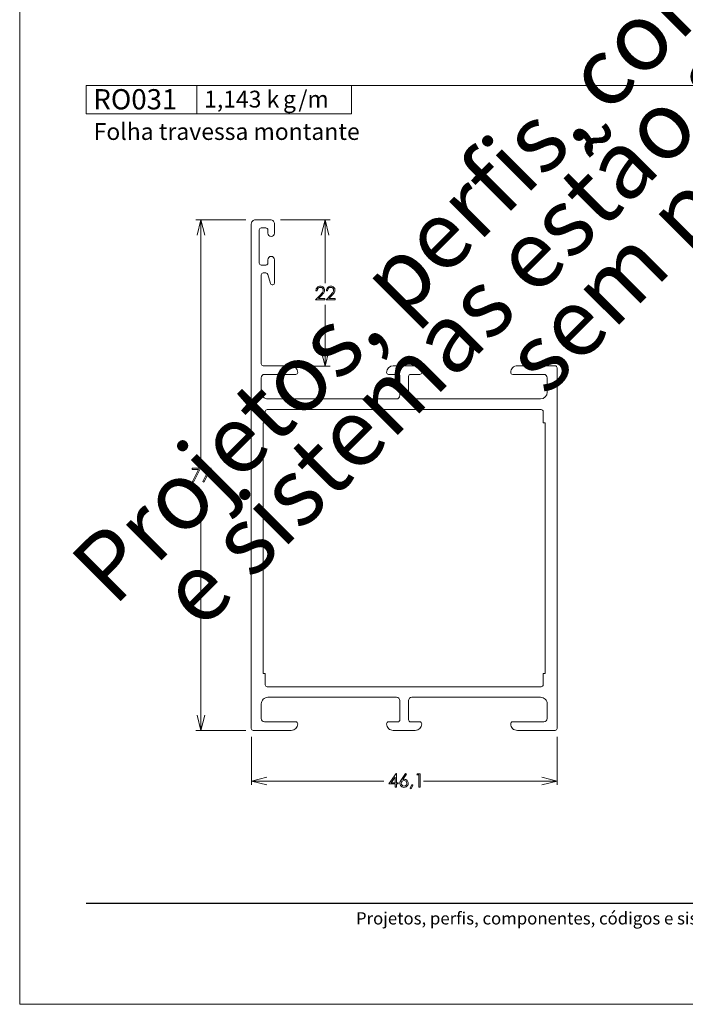
# Model space of a CAD drawing. Units: millimetres. Extents: x 2273 to 3633, y -1042 to 1274.
# Drawn here: x 2503 to 2603, y -91 to 58 of the extents above; entities that cross this region are included whole.
import ezdxf

# ---------------------------------------------------------------- set-up
doc = ezdxf.new("R2010")
doc.units = ezdxf.units.MM
doc.header["$MEASUREMENT"] = 0
doc.layers.add('A4', color=7, linetype='Continuous', lineweight=0, plot=False)
doc.layers.add('MARGEM-1', color=7, linetype='Continuous', lineweight=13, plot=False)
for name, color, linetype, lineweight in [('Camada 1', 7, 'Continuous', 0), ('Layer 1', 7, 'Continuous', 0), ('Level 1', 3, 'Continuous', 0)]:
    doc.layers.add(name, color=color, linetype=linetype, lineweight=lineweight)
doc.styles.add('0', font='txt', dxfattribs={"height": 1})
doc.styles.add('4', font='txt', dxfattribs={"height": 1})
doc.styles.add('6', font='txt', dxfattribs={"height": 1})
doc.styles.add('7', font='txt', dxfattribs={"height": 1})
doc.styles.add('8', font='txt', dxfattribs={"height": 1})
doc.styles.add('9', font='txt', dxfattribs={"height": 1})

# ---------------------------------------------------------------- blocks, each defined once
blk = doc.blocks.new('*U45')
at = {"layer": 'Level 1', "color": 7, "linetype": 'Continuous', "lineweight": 0, "flags": 128}
for points in [[(-23.05, -38.17), (-23.05, 37.93), (-23.05, 37.93, -0.414214), (-22.45, 38.53), (-22.45, 38.53), (-20.15, 38.53), (-20.15, 38.53, -0.414214), (-19.55, 37.93), (-19.55, 37.93), (-19.55, 36.53), (-19.55, 36.53, -1), (-20.55, 36.53), (-20.55, 36.53), (-20.55, 37.03), (-20.55, 37.03, 0.414214), (-20.85, 37.33), (-20.85, 37.33), (-21.55, 37.33), (-21.55, 37.33, 0.414214), (-21.85, 37.03), (-21.85, 37.03), (-21.85, 32.03), (-21.85, 32.03, 0.414214), (-21.55, 31.73), (-21.55, 31.73), (-20.85, 31.73), (-20.85, 31.73, 0.414213), (-20.55, 32.03), (-20.55, 32.03), (-20.55, 32.53), (-20.55, 32.53, -1), (-19.55, 32.53), (-19.55, 32.53), (-19.55, 29.03), (-19.55, 29.03, -0.860009), (-20.14, 28.94), (-20.14, 28.94), (-20.57, 30.31), (-20.57, 30.31, 0.328702), (-20.85, 30.53), (-20.85, 30.53), (-21.25, 30.53), (-21.25, 30.53, 0.414214), (-21.55, 30.23), (-21.55, 30.23), (-21.55, 16.83), (-21.55, 16.83, 0.414214), (-21.25, 16.53), (-21.25, 16.53), (-17.05, 16.53), (-17.05, 16.53, -0.414214), (-16.05, 15.53), (-16.05, 15.53, -0.414214), (-16.35, 15.23), (-16.35, 15.23), (-21.05, 15.23), (-21.05, 15.23, 0.414214), (-21.55, 14.73), (-21.55, 14.73), (-21.55, 12.53), (-21.55, 12.53, 0.414214), (-20.55, 11.53), (-20.55, 11.53), (-1.15, 11.53), (-1.15, 11.53, 0.414213), (-0.65, 12.03), (-0.65, 12.03), (-0.65, 14.93), (-0.65, 14.93, 0.414214), (-0.95, 15.23), (-0.95, 15.23), (-2.35, 15.23), (-2.35, 15.23, -0.414214), (-2.65, 15.53), (-2.65, 15.53, -0.414213), (-1.65, 16.53), (-1.65, 16.53), (1.65, 16.53), (1.65, 16.53, -0.414214), (2.65, 15.53), (2.65, 15.53, -0.414213), (2.35, 15.23), (2.35, 15.23), (0.95, 15.23), (0.95, 15.23, 0.414214), (0.65, 14.93), (0.65, 14.93), (0.65, 12.03), (0.65, 12.03, 0.414214), (1.15, 11.53), (1.15, 11.53), (20.55, 11.53), (20.55, 11.53, 0.414213), (21.55, 12.53), (21.55, 12.53), (21.55, 14.73), (21.55, 14.73, 0.414214), (21.05, 15.23), (21.05, 15.23), (16.35, 15.23), (16.35, 15.23, -0.414212), (16.05, 15.53), (16.05, 15.53, -0.414214), (17.05, 16.53), (17.05, 16.53), (22.75, 16.53), (22.75, 16.53, -0.414214), (23.05, 16.23), (23.05, 16.23), (23.05, -38.17), (23.05, -38.17, -0.414214), (22.75, -38.47), (22.75, -38.47), (17.05, -38.47), (17.05, -38.47, -0.414214), (16.05, -37.47), (16.05, -37.47, -0.414214), (16.35, -37.17), (16.35, -37.17), (21.05, -37.17), (21.05, -37.17, 0.414213), (21.55, -36.67), (21.55, -36.67), (21.55, -34.47), (21.55, -34.47, 0.414214), (20.55, -33.47), (20.55, -33.47), (1.15, -33.47), (1.15, -33.47, 0.414214), (0.65, -33.97), (0.65, -33.97), (0.65, -36.87), (0.65, -36.87, 0.414214), (0.95, -37.17), (0.95, -37.17), (2.35, -37.17), (2.35, -37.17, -0.414214), (2.65, -37.47), (2.65, -37.47, -0.414213), (1.65, -38.47), (1.65, -38.47), (-1.65, -38.47), (-1.65, -38.47, -0.414214), (-2.65, -37.47), (-2.65, -37.47, -0.414213), (-2.35, -37.17), (-2.35, -37.17), (-0.95, -37.17), (-0.95, -37.17, 0.414213), (-0.65, -36.87), (-0.65, -36.87), (-0.65, -33.97), (-0.65, -33.97, 0.414214), (-1.15, -33.47), (-1.15, -33.47), (-20.55, -33.47), (-20.55, -33.47, 0.414214), (-21.55, -34.47), (-21.55, -34.47), (-21.55, -36.67), (-21.55, -36.67, 0.414214), (-21.05, -37.17), (-21.05, -37.17), (-16.35, -37.17), (-16.35, -37.17, -0.414214), (-16.05, -37.47), (-16.05, -37.47, -0.414213), (-17.05, -38.47), (-17.05, -38.47), (-22.75, -38.47), (-22.75, -38.47, -0.414214), (-23.05, -38.17)], [(20.65, 9.93), (-20.65, 9.93), (-20.65, 9.93, 0.414214), (-20.95, 9.63), (-20.95, 9.63), (-20.95, 7.93), (-21.25, 7.93), (-21.25, -29.87), (-20.95, -29.87), (-20.95, -31.57), (-20.95, -31.57, 0.414214), (-20.65, -31.87), (-20.65, -31.87), (20.65, -31.87), (20.65, -31.87, 0.414213), (20.95, -31.57), (20.95, -31.57), (20.95, -29.87), (21.25, -29.87), (21.25, 7.93), (20.95, 7.93), (20.95, 9.63), (20.95, 9.63, 0.414214), (20.65, 9.93)]]:
    blk.add_lwpolyline(points, format="xyb", close=True, dxfattribs=at)

msp = doc.modelspace()

# ---------------------------------------------------------------- linework, layer by layer
at = {"layer": 'A4', "color": 7, "flags": 128}
msp.add_lwpolyline([(2502.569, -90.703), (2712.569, -90.703), (2712.569, 206.297), (2502.569, 206.297)], close=True, dxfattribs=at)
at = {"layer": 'Camada 1', "color": 250, "lineweight": 13}
msp.add_open_spline([(2512.577, -75.453), (2512.577, -75.453), (2702.569, -75.453), (2702.569, -75.453)], degree=3, dxfattribs=at)
at = {"layer": 'Layer 1', "color": 253, "lineweight": 13}
msp.add_open_spline([(2512.576, 47.892), (2512.576, 47.892), (2702.557, 47.892), (2702.557, 47.892)], degree=3, dxfattribs=at)
at = {"layer": 'Layer 1', "color": 254}
msp.add_open_spline([(2512.581, 43.616), (2512.581, 43.616), (2529.25, 43.616), (2529.25, 43.616), (2529.25, 43.616), (2529.25, 43.616), (2529.25, 47.892), (2529.25, 47.892), (2529.25, 47.892), (2529.25, 47.892), (2512.581, 47.892), (2512.581, 47.892), (2512.581, 47.892), (2512.581, 47.892), (2512.581, 43.616), (2512.581, 43.616)], degree=3, knots=[0, 0, 0, 0, 0.2, 0.2, 0.2, 0.2, 0.4, 0.4, 0.4, 0.4, 0.6, 0.6, 0.6, 0.6, 1, 1, 1, 1], dxfattribs=at)
at = {"layer": 'Layer 1', "lineweight": 13}
for points in [[(2512.581, 43.616), (2512.581, 43.616), (2512.581, 47.892), (2512.581, 47.892), (2512.581, 47.892), (2512.581, 47.892), (2529.25, 47.892), (2529.25, 47.892), (2529.25, 47.892), (2529.25, 47.892), (2529.25, 43.616), (2529.25, 43.616), (2529.25, 43.616), (2529.25, 43.616), (2512.581, 43.616), (2512.581, 43.616)], [(2529.25, 43.616), (2529.25, 43.616), (2529.25, 47.892), (2529.25, 47.892), (2529.25, 47.892), (2529.25, 47.892), (2552.575, 47.892), (2552.575, 47.892), (2552.575, 47.892), (2552.575, 47.892), (2552.575, 43.616), (2552.575, 43.616), (2552.575, 43.616), (2552.575, 43.616), (2529.25, 43.616), (2529.25, 43.616)]]:
    msp.add_open_spline(points, degree=3, knots=[0, 0, 0, 0, 0.2, 0.2, 0.2, 0.2, 0.4, 0.4, 0.4, 0.4, 0.6, 0.6, 0.6, 0.6, 1, 1, 1, 1], dxfattribs=at)
at = {"layer": 'Layer 1', "color": 7, "lineweight": 0}
for points in [[(2529.132, 27.595), (2529.132, 27.595), (2536.656, 27.595), (2536.656, 27.595)], [(2529.881, -8.38), (2529.881, -8.38), (2529.881, 27.595), (2529.881, 27.595)], [(2541.866, 27.595), (2541.866, 27.595), (2549.354, 27.595), (2549.354, 27.595)], [(2548.605, 18.074), (2548.605, 18.074), (2548.605, 27.595), (2548.605, 27.595)], [(2548.605, 14.799), (2548.605, 14.799), (2548.605, 5.55), (2548.605, 5.55)], [(2545.358, 5.55), (2545.358, 5.55), (2549.354, 5.55), (2549.354, 5.55)], [(2529.881, -13.008), (2529.881, -13.008), (2529.881, -49.405), (2529.881, -49.405)], [(2529.132, -49.405), (2529.132, -49.405), (2536.656, -49.405), (2536.656, -49.405)], [(2537.501, -50.343), (2537.501, -50.343), (2537.501, -57.603), (2537.501, -57.603)], [(2583.575, -50.343), (2583.575, -50.343), (2583.575, -57.603), (2583.575, -57.603)], [(2557.479, -57.025), (2557.479, -57.025), (2537.501, -57.025), (2537.501, -57.025)], [(2563.439, -57.026), (2563.439, -57.026), (2583.575, -57.026), (2583.575, -57.026)]]:
    msp.add_open_spline(points, degree=3, dxfattribs=at)
for points, knots in [([(2529.303, 25.284), (2529.303, 25.284), (2529.881, 27.595), (2529.881, 27.595), (2529.881, 27.595), (2529.881, 27.595), (2530.458, 25.284), (2530.458, 25.284)], [0, 0, 0, 0, 0.3333333, 0.3333333, 0.3333333, 0.3333333, 1, 1, 1, 1]), ([(2548.028, 25.284), (2548.028, 25.284), (2548.605, 27.595), (2548.605, 27.595), (2548.605, 27.595), (2548.605, 27.595), (2549.182, 25.284), (2549.182, 25.284)], [0, 0, 0, 0, 0.3333333, 0.3333333, 0.3333333, 0.3333333, 1, 1, 1, 1]), ([(2547.42, 16.925), (2547.42, 16.925), (2547.225, 16.925), (2547.225, 16.925), (2547.225, 16.925), (2547.231, 17.126), (2547.298, 17.29), (2547.426, 17.419), (2547.426, 17.419), (2547.554, 17.547), (2547.712, 17.612), (2547.9, 17.612), (2547.9, 17.612), (2548.087, 17.612), (2548.238, 17.552), (2548.353, 17.431), (2548.353, 17.431), (2548.468, 17.311), (2548.526, 17.169), (2548.526, 17.005), (2548.526, 17.005), (2548.526, 16.89), (2548.499, 16.783), (2548.444, 16.682), (2548.444, 16.682), (2548.388, 16.582), (2548.281, 16.445), (2548.122, 16.273), (2548.122, 16.273), (2548.122, 16.273), (2547.618, 15.729), (2547.618, 15.729), (2547.618, 15.729), (2547.618, 15.729), (2548.554, 15.729), (2548.554, 15.729), (2548.554, 15.729), (2548.554, 15.729), (2548.554, 15.534), (2548.554, 15.534), (2548.554, 15.534), (2548.554, 15.534), (2547.177, 15.534), (2547.177, 15.534), (2547.177, 15.534), (2547.177, 15.534), (2547.951, 16.37), (2547.951, 16.37), (2547.951, 16.37), (2548.109, 16.538), (2548.211, 16.663), (2548.258, 16.744), (2548.258, 16.744), (2548.306, 16.826), (2548.329, 16.911), (2548.329, 17.001), (2548.329, 17.001), (2548.329, 17.115), (2548.287, 17.213), (2548.202, 17.296), (2548.202, 17.296), (2548.117, 17.378), (2548.013, 17.419), (2547.89, 17.419), (2547.89, 17.419), (2547.76, 17.419), (2547.652, 17.376), (2547.566, 17.289), (2547.566, 17.289), (2547.481, 17.203), (2547.432, 17.082), (2547.42, 16.925)], [0, 0, 0, 0, 0.0526316, 0.0526316, 0.0526316, 0.0526316, 0.1052632, 0.1052632, 0.1052632, 0.1052632, 0.1578947, 0.1578947, 0.1578947, 0.1578947, 0.2105263, 0.2105263, 0.2105263, 0.2105263, 0.2631579, 0.2631579, 0.2631579, 0.2631579, 0.3157895, 0.3157895, 0.3157895, 0.3157895, 0.3684211, 0.3684211, 0.3684211, 0.3684211, 0.4210526, 0.4210526, 0.4210526, 0.4210526, 0.4736842, 0.4736842, 0.4736842, 0.4736842, 0.5263158, 0.5263158, 0.5263158, 0.5263158, 0.5789474, 0.5789474, 0.5789474, 0.5789474, 0.6315789, 0.6315789, 0.6315789, 0.6315789, 0.6842105, 0.6842105, 0.6842105, 0.6842105, 0.7368421, 0.7368421, 0.7368421, 0.7368421, 0.7894737, 0.7894737, 0.7894737, 0.7894737, 0.8421053, 0.8421053, 0.8421053, 0.8421053, 0.8947368, 0.8947368, 0.8947368, 0.8947368, 1, 1, 1, 1]), ([(2548.984, 16.925), (2548.984, 16.925), (2548.789, 16.925), (2548.789, 16.925), (2548.789, 16.925), (2548.795, 17.126), (2548.862, 17.29), (2548.99, 17.419), (2548.99, 17.419), (2549.118, 17.547), (2549.276, 17.612), (2549.465, 17.612), (2549.465, 17.612), (2549.651, 17.612), (2549.802, 17.552), (2549.917, 17.431), (2549.917, 17.431), (2550.033, 17.311), (2550.091, 17.169), (2550.091, 17.005), (2550.091, 17.005), (2550.091, 16.89), (2550.063, 16.783), (2550.008, 16.682), (2550.008, 16.682), (2549.953, 16.582), (2549.845, 16.445), (2549.687, 16.273), (2549.687, 16.273), (2549.687, 16.273), (2549.182, 15.729), (2549.182, 15.729), (2549.182, 15.729), (2549.182, 15.729), (2550.118, 15.729), (2550.118, 15.729), (2550.118, 15.729), (2550.118, 15.729), (2550.118, 15.534), (2550.118, 15.534), (2550.118, 15.534), (2550.118, 15.534), (2548.741, 15.534), (2548.741, 15.534), (2548.741, 15.534), (2548.741, 15.534), (2549.516, 16.37), (2549.516, 16.37), (2549.516, 16.37), (2549.673, 16.538), (2549.775, 16.663), (2549.822, 16.744), (2549.822, 16.744), (2549.87, 16.826), (2549.893, 16.911), (2549.893, 17.001), (2549.893, 17.001), (2549.893, 17.115), (2549.851, 17.213), (2549.766, 17.296), (2549.766, 17.296), (2549.681, 17.378), (2549.577, 17.419), (2549.453, 17.419), (2549.453, 17.419), (2549.324, 17.419), (2549.217, 17.376), (2549.13, 17.289), (2549.13, 17.289), (2549.045, 17.203), (2548.996, 17.082), (2548.984, 16.925)], [0, 0, 0, 0, 0.0526316, 0.0526316, 0.0526316, 0.0526316, 0.1052632, 0.1052632, 0.1052632, 0.1052632, 0.1578947, 0.1578947, 0.1578947, 0.1578947, 0.2105263, 0.2105263, 0.2105263, 0.2105263, 0.2631579, 0.2631579, 0.2631579, 0.2631579, 0.3157895, 0.3157895, 0.3157895, 0.3157895, 0.3684211, 0.3684211, 0.3684211, 0.3684211, 0.4210526, 0.4210526, 0.4210526, 0.4210526, 0.4736842, 0.4736842, 0.4736842, 0.4736842, 0.5263158, 0.5263158, 0.5263158, 0.5263158, 0.5789474, 0.5789474, 0.5789474, 0.5789474, 0.6315789, 0.6315789, 0.6315789, 0.6315789, 0.6842105, 0.6842105, 0.6842105, 0.6842105, 0.7368421, 0.7368421, 0.7368421, 0.7368421, 0.7894737, 0.7894737, 0.7894737, 0.7894737, 0.8421053, 0.8421053, 0.8421053, 0.8421053, 0.8947368, 0.8947368, 0.8947368, 0.8947368, 1, 1, 1, 1]), ([(2549.182, 7.861), (2549.182, 7.861), (2548.605, 5.55), (2548.605, 5.55), (2548.605, 5.55), (2548.605, 5.55), (2548.028, 7.861), (2548.028, 7.861)], [0, 0, 0, 0, 0.3333333, 0.3333333, 0.3333333, 0.3333333, 1, 1, 1, 1]), ([(2528.557, -9.866), (2528.557, -9.866), (2529.843, -9.866), (2529.843, -9.866), (2529.843, -9.866), (2529.843, -9.866), (2528.758, -11.944), (2528.758, -11.944), (2528.758, -11.944), (2528.758, -11.944), (2528.592, -11.859), (2528.592, -11.859), (2528.592, -11.859), (2528.592, -11.859), (2529.528, -10.058), (2529.528, -10.058), (2529.528, -10.058), (2529.528, -10.058), (2528.557, -10.058), (2528.557, -10.058), (2528.557, -10.058), (2528.557, -10.058), (2528.557, -9.866), (2528.557, -9.866)], [0, 0, 0, 0, 0.1428571, 0.1428571, 0.1428571, 0.1428571, 0.2857143, 0.2857143, 0.2857143, 0.2857143, 0.4285714, 0.4285714, 0.4285714, 0.4285714, 0.5714286, 0.5714286, 0.5714286, 0.5714286, 0.7142857, 0.7142857, 0.7142857, 0.7142857, 1, 1, 1, 1]), ([(2530.121, -9.866), (2530.121, -9.866), (2531.407, -9.866), (2531.407, -9.866), (2531.407, -9.866), (2531.407, -9.866), (2530.322, -11.944), (2530.322, -11.944), (2530.322, -11.944), (2530.322, -11.944), (2530.156, -11.859), (2530.156, -11.859), (2530.156, -11.859), (2530.156, -11.859), (2531.093, -10.058), (2531.093, -10.058), (2531.093, -10.058), (2531.093, -10.058), (2530.121, -10.058), (2530.121, -10.058), (2530.121, -10.058), (2530.121, -10.058), (2530.121, -9.866), (2530.121, -9.866)], [0, 0, 0, 0, 0.1428571, 0.1428571, 0.1428571, 0.1428571, 0.2857143, 0.2857143, 0.2857143, 0.2857143, 0.4285714, 0.4285714, 0.4285714, 0.4285714, 0.5714286, 0.5714286, 0.5714286, 0.5714286, 0.7142857, 0.7142857, 0.7142857, 0.7142857, 1, 1, 1, 1]), ([(2530.458, -47.095), (2530.458, -47.095), (2529.881, -49.405), (2529.881, -49.405), (2529.881, -49.405), (2529.881, -49.405), (2529.303, -47.095), (2529.303, -47.095)], [0, 0, 0, 0, 0.3333333, 0.3333333, 0.3333333, 0.3333333, 1, 1, 1, 1]), ([(2559.325, -55.869), (2559.325, -55.869), (2559.366, -55.869), (2559.366, -55.869), (2559.366, -55.869), (2559.366, -55.869), (2559.366, -57.281), (2559.366, -57.281), (2559.366, -57.281), (2559.366, -57.281), (2559.611, -57.281), (2559.611, -57.281), (2559.611, -57.281), (2559.611, -57.281), (2559.611, -57.475), (2559.611, -57.475), (2559.611, -57.475), (2559.611, -57.475), (2559.366, -57.475), (2559.366, -57.475), (2559.366, -57.475), (2559.366, -57.475), (2559.366, -57.947), (2559.366, -57.947), (2559.366, -57.947), (2559.366, -57.947), (2559.164, -57.947), (2559.164, -57.947), (2559.164, -57.947), (2559.164, -57.947), (2559.164, -57.475), (2559.164, -57.475), (2559.164, -57.475), (2559.164, -57.475), (2558.195, -57.475), (2558.195, -57.475), (2558.195, -57.475), (2558.195, -57.475), (2559.325, -55.869), (2559.325, -55.869)], [0, 0, 0, 0, 0.0909091, 0.0909091, 0.0909091, 0.0909091, 0.1818182, 0.1818182, 0.1818182, 0.1818182, 0.2727273, 0.2727273, 0.2727273, 0.2727273, 0.3636364, 0.3636364, 0.3636364, 0.3636364, 0.4545455, 0.4545455, 0.4545455, 0.4545455, 0.5454545, 0.5454545, 0.5454545, 0.5454545, 0.6363636, 0.6363636, 0.6363636, 0.6363636, 0.7272727, 0.7272727, 0.7272727, 0.7272727, 0.8181818, 0.8181818, 0.8181818, 0.8181818, 1, 1, 1, 1]), ([(2560.722, -55.869), (2560.722, -55.869), (2560.889, -55.978), (2560.889, -55.978), (2560.889, -55.978), (2560.889, -55.978), (2560.342, -56.807), (2560.342, -56.807), (2560.342, -56.807), (2560.415, -56.782), (2560.484, -56.77), (2560.548, -56.77), (2560.548, -56.77), (2560.709, -56.77), (2560.846, -56.828), (2560.957, -56.945), (2560.957, -56.945), (2561.07, -57.061), (2561.126, -57.204), (2561.126, -57.374), (2561.126, -57.374), (2561.126, -57.49), (2561.099, -57.595), (2561.045, -57.69), (2561.045, -57.69), (2560.991, -57.784), (2560.913, -57.859), (2560.814, -57.915), (2560.814, -57.915), (2560.714, -57.97), (2560.607, -57.998), (2560.492, -57.998), (2560.492, -57.998), (2560.381, -57.998), (2560.278, -57.971), (2560.182, -57.917), (2560.182, -57.917), (2560.088, -57.864), (2560.013, -57.788), (2559.958, -57.691), (2559.958, -57.691), (2559.904, -57.593), (2559.877, -57.489), (2559.877, -57.378), (2559.877, -57.378), (2559.877, -57.295), (2559.894, -57.208), (2559.927, -57.117), (2559.927, -57.117), (2559.962, -57.026), (2560.021, -56.916), (2560.108, -56.787), (2560.108, -56.787), (2560.108, -56.787), (2560.722, -55.869), (2560.722, -55.869)], [0, 0, 0, 0, 0.0666667, 0.0666667, 0.0666667, 0.0666667, 0.1333333, 0.1333333, 0.1333333, 0.1333333, 0.2, 0.2, 0.2, 0.2, 0.2666667, 0.2666667, 0.2666667, 0.2666667, 0.3333333, 0.3333333, 0.3333333, 0.3333333, 0.4, 0.4, 0.4, 0.4, 0.4666667, 0.4666667, 0.4666667, 0.4666667, 0.5333333, 0.5333333, 0.5333333, 0.5333333, 0.6, 0.6, 0.6, 0.6, 0.6666667, 0.6666667, 0.6666667, 0.6666667, 0.7333333, 0.7333333, 0.7333333, 0.7333333, 0.8, 0.8, 0.8, 0.8, 0.8666667, 0.8666667, 0.8666667, 0.8666667, 1, 1, 1, 1]), ([(2562.555, -55.92), (2562.555, -55.92), (2562.953, -55.92), (2562.953, -55.92), (2562.953, -55.92), (2562.953, -55.92), (2562.953, -57.947), (2562.953, -57.947), (2562.953, -57.947), (2562.953, -57.947), (2562.752, -57.947), (2562.752, -57.947), (2562.752, -57.947), (2562.752, -57.947), (2562.752, -56.118), (2562.752, -56.118), (2562.752, -56.118), (2562.752, -56.118), (2562.434, -56.118), (2562.434, -56.118), (2562.434, -56.118), (2562.434, -56.118), (2562.555, -55.92), (2562.555, -55.92)], [0, 0, 0, 0, 0.1428571, 0.1428571, 0.1428571, 0.1428571, 0.2857143, 0.2857143, 0.2857143, 0.2857143, 0.4285714, 0.4285714, 0.4285714, 0.4285714, 0.5714286, 0.5714286, 0.5714286, 0.5714286, 0.7142857, 0.7142857, 0.7142857, 0.7142857, 1, 1, 1, 1]), ([(2539.811, -56.448), (2539.811, -56.448), (2537.501, -57.025), (2537.501, -57.025), (2537.501, -57.025), (2537.501, -57.025), (2539.811, -57.603), (2539.811, -57.603)], [0, 0, 0, 0, 0.3333333, 0.3333333, 0.3333333, 0.3333333, 1, 1, 1, 1]), ([(2559.164, -57.281), (2559.164, -57.281), (2559.164, -56.437), (2559.164, -56.437), (2559.164, -56.437), (2559.164, -56.437), (2558.567, -57.281), (2558.567, -57.281), (2558.567, -57.281), (2558.567, -57.281), (2559.164, -57.281), (2559.164, -57.281)], [0, 0, 0, 0, 0.25, 0.25, 0.25, 0.25, 0.5, 0.5, 0.5, 0.5, 1, 1, 1, 1]), ([(2560.5, -56.948), (2560.383, -56.948), (2560.282, -56.989), (2560.199, -57.073), (2560.199, -57.073), (2560.116, -57.156), (2560.074, -57.256), (2560.074, -57.375), (2560.074, -57.375), (2560.074, -57.492), (2560.116, -57.593), (2560.199, -57.676), (2560.199, -57.676), (2560.282, -57.76), (2560.383, -57.801), (2560.5, -57.801), (2560.5, -57.801), (2560.618, -57.801), (2560.718, -57.76), (2560.802, -57.676), (2560.802, -57.676), (2560.884, -57.593), (2560.926, -57.492), (2560.926, -57.375), (2560.926, -57.375), (2560.926, -57.256), (2560.884, -57.156), (2560.802, -57.073), (2560.802, -57.073), (2560.718, -56.989), (2560.618, -56.948), (2560.5, -56.948)], [0, 0, 0, 0, 0.1111111, 0.1111111, 0.1111111, 0.1111111, 0.2222222, 0.2222222, 0.2222222, 0.2222222, 0.3333333, 0.3333333, 0.3333333, 0.3333333, 0.4444444, 0.4444444, 0.4444444, 0.4444444, 0.5555556, 0.5555556, 0.5555556, 0.5555556, 0.6666667, 0.6666667, 0.6666667, 0.6666667, 0.7777778, 0.7777778, 0.7777778, 0.7777778, 1, 1, 1, 1]), ([(2561.658, -57.575), (2561.658, -57.575), (2561.844, -57.663), (2561.844, -57.663), (2561.844, -57.663), (2561.844, -57.663), (2561.564, -58.184), (2561.564, -58.184), (2561.564, -58.184), (2561.564, -58.184), (2561.427, -58.126), (2561.427, -58.126), (2561.427, -58.126), (2561.427, -58.126), (2561.658, -57.575), (2561.658, -57.575)], [0, 0, 0, 0, 0.2, 0.2, 0.2, 0.2, 0.4, 0.4, 0.4, 0.4, 0.6, 0.6, 0.6, 0.6, 1, 1, 1, 1]), ([(2581.264, -57.603), (2581.264, -57.603), (2583.575, -57.025), (2583.575, -57.025), (2583.575, -57.025), (2583.575, -57.025), (2581.264, -56.448), (2581.264, -56.448)], [0, 0, 0, 0, 0.3333333, 0.3333333, 0.3333333, 0.3333333, 1, 1, 1, 1])]:
    msp.add_open_spline(points, degree=3, knots=knots, dxfattribs=at)
at = {"layer": 'Layer 1', "color": 8, "lineweight": 30}
msp.add_open_spline([(2512.569, -75.453), (2512.569, -75.453), (2702.569, -75.453), (2702.569, -75.453)], degree=3, dxfattribs=at)

# ---------------------------------------------------------------- block references
at = {"layer": 'Level 1', "color": 7, "linetype": 'Continuous', "lineweight": 0}
msp.add_blockref('*U45', (2560.53, -10.931), dxfattribs=at)

# ---------------------------------------------------------------- texts
at = {"layer": 'Layer 1'}
for s, height, style, width, p in [('RO031', 3.0488, '6', 0.999523, (2513.671, 44.273)), ('1,143 k', 2.5373, '7', 0.999516, (2530.365, 44.548)), ('g', 2.537, '8', 0.999516, (2542.258, 44.548)), ('/m', 2.5373, '9', 0.999516, (2544.585, 44.548))]:
    msp.add_text(s, height=height, dxfattribs=dict(at, style=style, width=width)).set_placement(p)
at = {"layer": 'Layer 1', "insert": (2513.716, 38.872), "char_height": 2.53728, "attachment_point": 7, "line_spacing_factor": 0.6, "style": '0'}
msp.add_mtext('Folha travessa montante', dxfattribs=at)
at = {"layer": 'Layer 1', "color": 251, "insert": (2552.687, -79.243), "char_height": 1.85422, "attachment_point": 7, "line_spacing_factor": 0.6, "style": '0'}
msp.add_mtext(' Projetos, perfis, componentes, códigos e sistemas estão sujeitos a alteração sem prévio aviso.', dxfattribs=at)
at = {"layer": 'MARGEM-1', "color": 251, "insert": (2610.639, 51.594), "char_height": 10.206, "width": 255.83352, "attachment_point": 5, "rotation": 45, "line_spacing_factor": 0.695238, "style": '4'}
msp.add_mtext(' Projetos, perfis, componentes, códigos e sistemas estão sujeitos a alteração sem prévio aviso.', dxfattribs=at)

doc.saveas('drawing.dxf')
